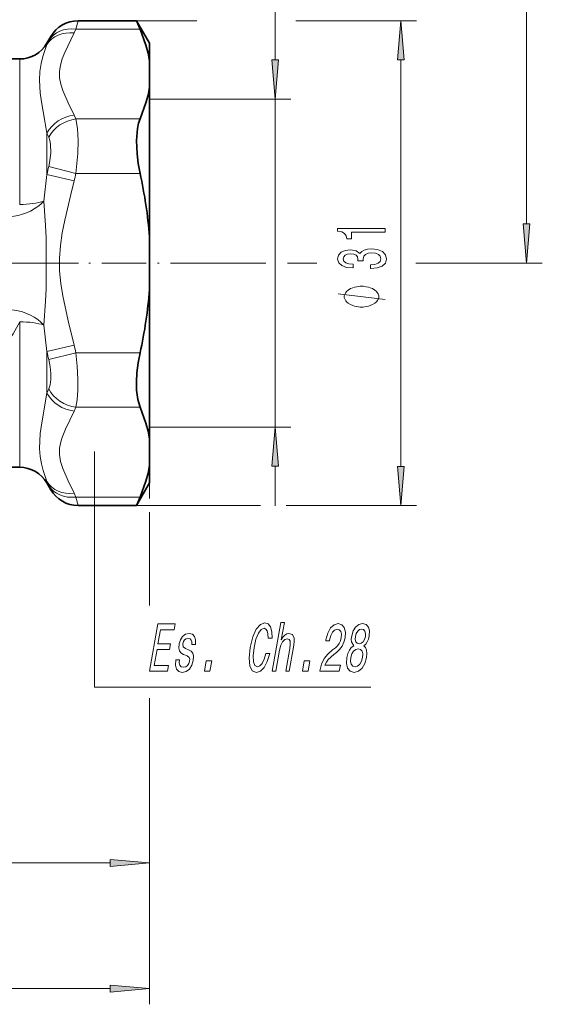
# Model space of a CAD drawing. Extents: x 0 to 210, y 0 to 297.
# Drawn here: x 100 to 134, y 100 to 163 of the extents above; entities that cross this region are included whole.
import ezdxf

# ---------------------------------------------------------------- set-up
doc = ezdxf.new("R2010")
doc.units = 0
doc.linetypes.add('DASHDOT', pattern=[18.5, 12, -3, 0.5, -3])

msp = doc.modelspace()

# ---------------------------------------------------------------- linework, layer by layer
at = {"color": 7, "lineweight": 13}
for p, q in [((132.676, 149.708), (132.676, 209.074)), ((116.676, 160.158), (116.676, 190.146)), ((104.134, 162.649), (104.001, 162.113)), ((107.849, 162.649), (111.691, 162.649)), ((117.99, 162.649), (125.676, 162.649)), ((103.885, 161.872), (104.001, 162.113)), ((108.081, 162.113), (104.001, 162.113)), ((102.153, 161.217), (102.153, 161.134)), ((102.402, 161.649), (102.269, 161.378)), ((100.421, 160.217), (100.421, 150.955)), ((124.676, 134.276), (124.676, 160.158)), ((108.676, 157.667), (117.676, 157.667)), ((116.676, 136.767), (116.676, 157.667)), ((104.001, 156.397), (103.885, 156.638)), ((108.081, 156.397), (104.001, 156.397)), ((102.269, 155.229), (102.153, 155.498)), ((102.153, 155.498), (102.153, 152.853)), ((104.001, 152.933), (102.269, 153.366)), ((102.153, 152.853), (101.951, 151.16)), ((103.885, 152.451), (102.153, 152.854)), ((108.081, 152.933), (104.001, 152.933)), ((110.718, 147.217), (116.081, 147.217)), ((117.465, 147.217), (119.326, 147.217)), ((125.626, 147.217), (133.676, 147.217)), ((100.421, 143.48), (100.421, 135.809)), ((101.951, 143.275), (102.153, 141.581)), ((103.885, 141.984), (102.153, 141.581)), ((102.153, 141.581), (102.153, 138.937)), ((104.001, 141.502), (102.269, 141.069)), ((108.081, 141.502), (104.001, 141.502)), ((102.153, 138.937), (102.269, 139.205)), ((103.885, 137.796), (104.001, 138.038)), ((108.081, 138.038), (104.001, 138.038)), ((108.676, 136.767), (117.676, 136.767)), ((100.421, 135.809), (100.421, 134.217)), ((108.676, 136.015), (108.676, 132.603)), ((108.676, 136.015), (108.676, 132.228)), ((116.676, 131.767), (116.676, 134.277)), ((102.153, 133.301), (102.153, 133.217)), ((102.269, 133.057), (102.402, 132.786)), ((104.001, 132.322), (103.885, 132.563)), ((104.001, 132.322), (104.134, 131.786)), ((108.081, 132.322), (104.001, 132.322)), ((107.849, 131.786), (115.747, 131.786)), ((117.37, 131.786), (125.676, 131.786)), ((108.676, 131.36), (108.676, 125.425)), ((108.676, 119.514), (108.676, 100.02)), ((78.666, 109.02), (106.185, 109.02)), ((46.166, 101.02), (106.185, 101.02))]:
    msp.add_line(p, q, dxfattribs=at)
at = {"color": 7, "lineweight": 35}
for p, q in [((107.849, 162.649), (104.134, 162.649)), ((107.849, 162.649), (108.081, 162.113)), ((108.676, 161.217), (107.849, 162.649)), ((102.153, 161.217), (102.402, 161.649)), ((108.676, 160.09), (108.676, 161.217)), ((100.421, 160.217), (95.176, 160.217)), ((108.676, 160.09), (108.676, 158.42)), ((108.676, 148.888), (108.676, 158.42)), ((108.676, 148.888), (108.676, 145.547)), ((108.676, 136.015), (108.676, 145.547)), ((108.676, 134.344), (108.676, 136.015)), ((100.421, 134.217), (94.004, 134.217)), ((108.676, 133.217), (108.676, 134.344)), ((102.153, 133.217), (102.402, 132.786)), ((108.676, 133.217), (107.849, 131.786)), ((108.081, 132.322), (107.849, 131.786)), ((107.849, 131.786), (104.134, 131.786))]:
    msp.add_line(p, q, dxfattribs=at)
at = {"color": 7, "linetype": 'DASHDOT', "lineweight": 13}
msp.add_line((104.166, 147.217), (76.186, 147.217), dxfattribs=at)
at = {"color": 7, "linetype": 'DASHDOT', "lineweight": 13, "ltscale": 0.236313}
msp.add_line((101.265, 147.217), (110.718, 147.217), dxfattribs=at)
at = {"color": 7, "lineweight": 13}
for points in [[(124.893, 160.158), (124.676, 162.649), (124.458, 160.158)], [(116.458, 160.158), (116.676, 157.667), (116.893, 160.158)], [(123.676, 149.186), (123.676, 149.422), (120.654, 149.422), (120.654, 149.246), (120.918, 149.199), (121.095, 149.106), (121.199, 148.963), (121.233, 148.766), (121.54, 148.766), (121.54, 149.186)], [(132.458, 149.708), (132.676, 147.217), (132.893, 149.708)], [(122.733, 146.868), (122.763, 146.868), (123.178, 146.91), (123.49, 147.031), (123.689, 147.223), (123.762, 147.478), (123.689, 147.747), (123.498, 147.95), (123.196, 148.079), (122.807, 148.126), (122.552, 148.105), (122.344, 148.048), (122.184, 147.955), (122.068, 147.83), (121.834, 147.999), (121.462, 148.059), (121.125, 148.02), (120.87, 147.908), (120.71, 147.727), (120.654, 147.478), (120.723, 147.244), (120.913, 147.065), (121.216, 146.948), (121.618, 146.91), (121.648, 146.91), (121.648, 147.14), (121.372, 147.161), (121.173, 147.229), (121.052, 147.338), (121.008, 147.491), (121.043, 147.625), (121.134, 147.724), (121.281, 147.784), (121.48, 147.807), (121.691, 147.784), (121.834, 147.721), (121.921, 147.612), (121.946, 147.465), (121.942, 147.363), (122.284, 147.363), (122.275, 147.491), (122.314, 147.654), (122.418, 147.776), (122.586, 147.848), (122.807, 147.874), (123.057, 147.846), (123.243, 147.771), (123.36, 147.651), (123.399, 147.493), (123.356, 147.33), (123.226, 147.21), (123.019, 147.135), (122.733, 147.107)], [(122.176, 145.741), (122.076, 145.741), (121.876, 145.711), (121.726, 145.681), (121.626, 145.651), (121.476, 145.591), (121.326, 145.501), (121.226, 145.411), (121.176, 145.351), (121.126, 145.261), (121.076, 145.141), (121.076, 145.081), (121.076, 145.021), (121.126, 144.901), (121.176, 144.811), (121.226, 144.751), (121.326, 144.661), (121.476, 144.571), (121.626, 144.511), (121.726, 144.481), (121.876, 144.451), (122.076, 144.421), (122.176, 144.421), (122.276, 144.421), (122.476, 144.451), (122.626, 144.481), (122.726, 144.511), (122.876, 144.571), (123.026, 144.661), (123.126, 144.751), (123.176, 144.811), (123.226, 144.901), (123.276, 145.021), (123.276, 145.081), (123.276, 145.141), (123.226, 145.261), (123.176, 145.351), (123.126, 145.411), (123.026, 145.501), (122.876, 145.591), (122.726, 145.651), (122.626, 145.681), (122.476, 145.711), (122.276, 145.741)], [(116.893, 134.277), (116.676, 136.767), (116.458, 134.277)], [(124.458, 134.276), (124.676, 131.786), (124.893, 134.276)], [(108.681, 121.238), (109.822, 121.238), (109.885, 121.601), (108.983, 121.601), (109.159, 122.617), (109.963, 122.617), (110.026, 122.975), (109.221, 122.975), (109.378, 123.874), (110.259, 123.874), (110.323, 124.238), (109.202, 124.238)], [(116.085, 122.353), (115.97, 121.99), (115.84, 121.73), (115.693, 121.57), (115.543, 121.519), (115.388, 121.596), (115.297, 121.83), (115.274, 122.21), (115.338, 122.738), (115.457, 123.261), (115.609, 123.645), (115.782, 123.879), (115.968, 123.961), (116.085, 123.918), (116.17, 123.797), (116.219, 123.602), (116.23, 123.334), (116.476, 123.334), (116.469, 123.745), (116.389, 124.056), (116.238, 124.251), (116.03, 124.32), (115.736, 124.212), (115.474, 123.909), (115.252, 123.412), (115.089, 122.738), (115.018, 122.063), (115.067, 121.566), (115.223, 121.259), (115.48, 121.155), (115.736, 121.238), (115.97, 121.467), (116.173, 121.843), (116.334, 122.353)], [(116.496, 121.238), (116.724, 121.238), (116.957, 122.578), (117.033, 122.885), (117.148, 123.109), (117.288, 123.248), (117.453, 123.3), (117.57, 123.256), (117.628, 123.14), (117.633, 122.945), (117.601, 122.686), (117.349, 121.238), (117.577, 121.238), (117.842, 122.763), (117.885, 123.07), (117.883, 123.325), (117.77, 123.559), (117.546, 123.641), (117.411, 123.611), (117.285, 123.529), (117.169, 123.399), (117.069, 123.222), (117.263, 124.341), (117.035, 124.341)], [(119.523, 121.238), (120.76, 121.238), (120.824, 121.609), (119.847, 121.609), (119.936, 121.812), (120.059, 121.981), (120.4, 122.288), (120.576, 122.418), (120.779, 122.604), (120.939, 122.82), (121.053, 123.075), (121.129, 123.364), (121.148, 123.727), (121.076, 124.013), (120.92, 124.194), (120.691, 124.259), (120.429, 124.186), (120.204, 123.983), (120.026, 123.658), (119.91, 123.23), (119.9, 123.17), (120.136, 123.17), (120.142, 123.204), (120.216, 123.498), (120.324, 123.714), (120.459, 123.853), (120.615, 123.9), (120.758, 123.857), (120.851, 123.749), (120.894, 123.58), (120.883, 123.369), (120.831, 123.17), (120.752, 123.001), (120.644, 122.854), (120.507, 122.725), (120.33, 122.586), (120.029, 122.318), (119.801, 122.033), (119.634, 121.687), (119.525, 121.251)], [(121.676, 122.854), (121.523, 122.733), (121.403, 122.565), (121.309, 122.353), (121.246, 122.098), (121.221, 121.713), (121.289, 121.415), (121.45, 121.225), (121.702, 121.151), (121.977, 121.225), (122.204, 121.415), (122.375, 121.713), (122.486, 122.098), (122.51, 122.353), (122.492, 122.565), (122.428, 122.733), (122.319, 122.854), (122.441, 122.958), (122.538, 123.101), (122.612, 123.274), (122.665, 123.485), (122.677, 123.792), (122.61, 124.039), (122.462, 124.199), (122.242, 124.259), (121.998, 124.199), (121.793, 124.039), (121.639, 123.792), (121.547, 123.485), (121.523, 123.274), (121.537, 123.101)], [(111.167, 122.591), (110.962, 122.677), (110.816, 122.776), (110.797, 122.98), (110.837, 123.122), (110.909, 123.226), (111.009, 123.291), (111.14, 123.317), (111.258, 123.291), (111.34, 123.213), (111.382, 123.096), (111.381, 122.941), (111.604, 122.941), (111.606, 122.949), (111.616, 123.23), (111.548, 123.451), (111.406, 123.589), (111.197, 123.641), (110.967, 123.589), (110.782, 123.446), (110.644, 123.235), (110.566, 122.967), (110.544, 122.707), (110.585, 122.526), (110.682, 122.396), (110.84, 122.305), (111.076, 122.202), (111.213, 122.093), (111.24, 122.007), (111.233, 121.877), (111.182, 121.717), (111.098, 121.596), (110.984, 121.519), (110.844, 121.493), (110.706, 121.519), (110.618, 121.609), (110.574, 121.756), (110.581, 121.959), (110.36, 121.959), (110.336, 121.614), (110.399, 121.363), (110.541, 121.212), (110.765, 121.155), (111.019, 121.212), (111.224, 121.363), (111.375, 121.605), (111.469, 121.921), (111.487, 122.193), (111.439, 122.379), (111.328, 122.5)], [(121.787, 123.451), (121.841, 123.641), (121.929, 123.788), (122.043, 123.879), (122.181, 123.913), (122.305, 123.879), (122.388, 123.788), (122.425, 123.641), (122.415, 123.451), (122.358, 123.256), (122.269, 123.105), (122.154, 123.006), (122.019, 122.975), (121.892, 123.01), (121.81, 123.105), (121.774, 123.256)], [(121.497, 122.106), (121.56, 122.336), (121.665, 122.508), (121.801, 122.621), (121.964, 122.66), (122.11, 122.621), (122.207, 122.508), (122.252, 122.336), (122.239, 122.106), (122.17, 121.86), (122.062, 121.674), (121.925, 121.553), (121.765, 121.514), (121.616, 121.553), (121.52, 121.674), (121.477, 121.86)], [(112.17, 121.238), (112.527, 121.238), (112.639, 121.882), (112.281, 121.882)], [(118.415, 121.238), (118.773, 121.238), (118.885, 121.882), (118.527, 121.882)], [(106.185, 108.802), (108.676, 109.02), (106.185, 109.238)], [(106.185, 100.802), (108.676, 101.02), (106.185, 101.238)]]:
    msp.add_lwpolyline(points, close=True, dxfattribs=at)
for points in [[(103.885, 161.872), (103.676, 161.438), (103.288, 160.623), (103.127, 160.217), (103.012, 159.814), (102.954, 159.412), (102.961, 159.009), (103.032, 158.611), (103.157, 158.211), (103.505, 157.421), (103.885, 156.638)], [(102.153, 161.134), (101.894, 160.371), (101.786, 159.925), (101.712, 159.423), (101.685, 158.874), (101.731, 158.058), (101.807, 157.477), (102.018, 156.254), (102.153, 155.498)], [(104.001, 156.397), (104.099, 155.779), (104.134, 155.026), (104.114, 154.199), (104.001, 152.933)], [(102.269, 155.229), (102.338, 155.028), (102.382, 154.789), (102.396, 154.223), (102.318, 153.594), (102.269, 153.366)], [(103.885, 152.451), (103.676, 151.582), (103.288, 149.953), (103.127, 149.141), (103.012, 148.335), (102.954, 147.53), (102.961, 146.726), (103.032, 145.929), (103.157, 145.129), (103.505, 143.549), (103.885, 141.984)], [(101.951, 143.275), (102.07, 144.792), (102.096, 145.592), (102.11, 147.205), (102.096, 148.82), (102.071, 149.62), (101.951, 151.16)], [(123.676, 144.901), (120.676, 145.261)], [(100.421, 143.48), (100.01, 142.717), (99.534, 142.001), (98.999, 141.333), (98.26, 140.573), (97.449, 139.892), (96.571, 139.292), (95.634, 138.773), (94.836, 138.416), (94.004, 138.114)], [(104.001, 141.502), (104.087, 140.655), (104.13, 139.827), (104.128, 139.132), (104.083, 138.508), (104.001, 138.038)], [(102.269, 141.069), (102.355, 140.617), (102.398, 140.178), (102.396, 139.802), (102.353, 139.471), (102.269, 139.205)], [(101.687, 135.412), (101.729, 136.363), (101.841, 137.178), (102.153, 138.937)], [(102.953, 135.039), (102.963, 135.44), (103.036, 135.842), (103.116, 136.11), (103.334, 136.651), (103.885, 137.796)], [(101.687, 135.412), (101.724, 134.902), (101.802, 134.434), (101.907, 134.017), (102.153, 133.301)], [(102.953, 135.039), (103.019, 134.588), (103.157, 134.136), (103.505, 133.346), (103.885, 132.563)], [(105.176, 135.217), (105.176, 120.217), (122.767, 120.217)]]:
    msp.add_lwpolyline(points, dxfattribs=at)
at = {"color": 7, "lineweight": 35}
for points in [[(108.676, 160.09), (108.586, 160.592), (108.457, 161.096), (108.081, 162.113)], [(108.676, 158.42), (108.586, 157.918), (108.457, 157.414), (108.081, 156.397)], [(108.081, 156.397), (107.984, 156.119), (107.913, 155.793), (107.85, 155.033), (107.885, 154.183), (107.963, 153.56), (108.081, 152.933)], [(108.081, 141.502), (107.961, 140.86), (107.883, 140.222), (107.851, 139.664), (107.859, 139.137), (107.933, 138.53), (108.081, 138.038)], [(108.676, 136.015), (108.586, 136.516), (108.457, 137.02), (108.081, 138.038)], [(108.676, 134.344), (108.586, 133.843), (108.457, 133.339), (108.081, 132.322)]]:
    msp.add_lwpolyline(points, dxfattribs=at)
for centre, radius, start, end in [((104.134, 160.649), 2, 89.99974, 150.00022), ((100.421, 162.217), 2, 270, 330), ((81.09, 146.89), 27.658, 4.14193, 12.61993), ((81.09, 147.545), 27.658, 347.38007, 355.85807), ((100.421, 132.217), 2, 30, 90), ((104.134, 133.786), 2, 209.99978, 270.00026)]:
    msp.add_arc(centre, radius, start, end, dxfattribs=at)
at = {"color": 7, "lineweight": 13}
for centre, radius, start, end in [((110.309, 157.398), 8.971, 153.66043, 155.38805), ((133.691, 145.964), 32.282, 166.74538, 167.67833), ((133.036, 145.672), 29.929, 165.96009, 166.90974), ((133.033, 148.761), 29.926, 193.08997, 194.03972), ((133.689, 148.47), 32.279, 192.32162, 193.25463), ((110.309, 137.037), 8.971, 204.61194, 206.33958)]:
    msp.add_arc(centre, radius, start, end, dxfattribs=at)
for centre, major_axis, ratio, start_param, end_param in [((103.885, 160.14), (1.814, -0.843), 0.843539, 1.944507, 3.039905), ((104.001, 160.381), (1.789, -0.894), 0.840174, 1.968457, 3.071697), ((103.885, 154.906), (1.814, 0.843), 0.843539, 1.197095, 2.292493), ((104.001, 154.665), (1.789, 0.894), 0.840173, 1.173136, 2.276377), ((100.421, 151.53), (1.853, 0.752), 0.597268, 3.163358, 5.406134), ((100.421, 151.53), (-2, 0), 0.287528, 1.570796, 2.442096), ((100.421, 142.904), (-1.853, 0.752), 0.597281, 4.01864, 6.261423), ((100.421, 142.904), (-2, 0), 0.287528, 3.84109, 4.712389), ((104.001, 139.77), (1.789, -0.894), 0.840174, 4.006809, 5.110049), ((103.885, 139.528), (1.814, -0.843), 0.843542, 3.990726, 5.086128), ((103.885, 134.295), (1.814, 0.843), 0.84354, 3.243291, 4.338688), ((104.001, 134.054), (1.789, 0.894), 0.840174, 3.211488, 4.314729)]:
    msp.add_ellipse(centre, major_axis=major_axis, ratio=ratio, start_param=start_param, end_param=end_param, dxfattribs=at)
for points in [[(124.893, 160.158), (124.676, 162.649), (124.893, 160.158), (124.458, 160.158)], [(116.458, 160.158), (116.676, 157.667), (116.458, 160.158), (116.893, 160.158)], [(132.458, 149.708), (132.676, 147.217), (132.458, 149.708), (132.893, 149.708)], [(116.893, 134.277), (116.676, 136.767), (116.893, 134.277), (116.458, 134.277)], [(124.458, 134.276), (124.676, 131.786), (124.458, 134.276), (124.893, 134.276)], [(106.185, 108.802), (108.676, 109.02), (106.185, 108.802), (106.185, 109.238)], [(106.185, 100.802), (108.676, 101.02), (106.185, 100.802), (106.185, 101.238)]]:
    msp.add_solid(points, dxfattribs=at)

doc.saveas('drawing.dxf')
